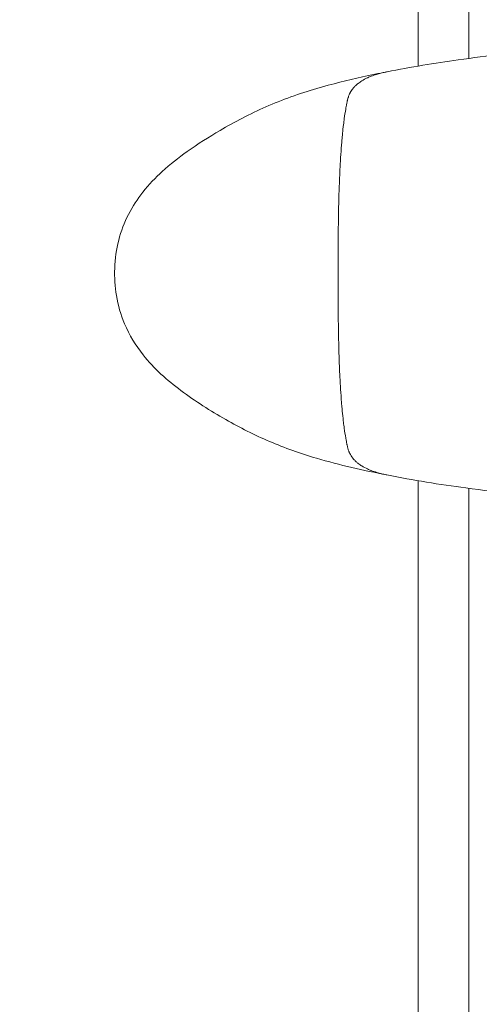
# Model space of a CAD drawing. Units: millimetres. Extents: x 10379 to 28130, y 1802 to 9741.
# Drawn here: x 19407 to 19463, y 5330 to 5450 of the extents above; entities that cross this region are included whole.
import ezdxf

# ---------------------------------------------------------------- set-up
doc = ezdxf.new("R2010")
doc.units = ezdxf.units.MM
doc.header["$MEASUREMENT"] = 0
doc.styles.get("Standard").update_dxf_attribs({"font": 'arial.ttf'})
doc.dimstyles.new('ISO-25', dxfattribs={"dimtxt": 2.5, "dimasz": 2.5, "dimexe": 1.25, "dimexo": 0.625, "dimtad": 1, "dimtxsty": 'Standard', "dimcen": 2.5, "dimadec": 0, "dimazin": 0, "dimtfac": 1, "dimtmove": 0, "dimatfit": 3, "dimfxl": 1, "dimarcsym": 0})

# ---------------------------------------------------------------- blocks, each defined once
blk = doc.blocks.new('*D12')
at = {"color": 0, "lineweight": -2, "transparency": 16777216}
for p, q in [((11119.08, 9038.17), (11119.08, 9159.42)), ((28126.89, 9038.17), (28126.89, 9159.42)), ((27906.89, 9158.17), (11339.08, 9158.17))]:
    blk.add_line(p, q, dxfattribs=at)
at = {"color": 0, "transparency": 16777216}
for points in [[(11339.08, 9194.84), (11339.08, 9121.5), (11119.08, 9158.17)], [(27906.89, 9194.84), (27906.89, 9121.5), (28126.89, 9158.17)]]:
    blk.add_solid(points, dxfattribs=at)
at = {"layer": 'Defpoints', "color": 0, "transparency": 16777216}
for p in [(11119.08, 9158.17), (28126.89, 5491.82), (11119.08, 5211.03)]:
    blk.add_point(p, dxfattribs=at)
at = {"color": 0, "lineweight": 13, "transparency": 16777216, "insert": (19622.99, 9478.17), "char_height": 400, "attachment_point": 5}
blk.add_mtext('1700', dxfattribs=at)
blk = doc.blocks.new('*D13')
at = {"color": 0, "lineweight": -2, "transparency": 16777216}
for p, q in [((11081.45, 8936.64), (10960.2, 8936.64)), ((10961.45, 2041.49), (10961.45, 8716.64)), ((11081.45, 1821.49), (10960.2, 1821.49))]:
    blk.add_line(p, q, dxfattribs=at)
at = {"color": 0, "transparency": 16777216}
for points in [[(10924.78, 8716.64), (10998.11, 8716.64), (10961.45, 8936.64)], [(10924.78, 2041.49), (10998.11, 2041.49), (10961.45, 1821.49)]]:
    blk.add_solid(points, dxfattribs=at)
at = {"layer": 'Defpoints', "color": 0, "transparency": 16777216}
for p in [(10961.45, 8936.64), (23939.25, 8936.64), (15387.02, 1821.49)]:
    blk.add_point(p, dxfattribs=at)
at = {"color": 0, "lineweight": 13, "transparency": 16777216, "insert": (10641.45, 5379.06), "char_height": 400, "attachment_point": 5, "rotation": 90}
blk.add_mtext('710', dxfattribs=at)

msp = doc.modelspace()

# ---------------------------------------------------------------- linework, layer by layer
at = {"color": 0, "linetype": 'Continuous', "lineweight": 0}
for p, q in [((19455.834, 5444.32), (19455.942, 5991.816)), ((19462.117, 5991.815), (19462.009, 5445.254)), ((19455.733, 4933.402), (19455.824, 5393.747)), ((19461.998, 5392.811), (19461.907, 4933.401))]:
    msp.add_line(p, q, dxfattribs=at)
msp.add_open_spline([(28129.351, 5251.544), (28130.398, 5334.066), (28124.513, 5487.721), (28140.233, 6132.609), (27829.953, 7546.405), (25806.01, 6803.685), (25265.142, 8550.644), (24119.781, 8973.833), (23333.452, 8910.337), (22519.186, 9029.864), (21619.606, 8311.254), (20660.296, 8446.676), (20037.805, 8428.466), (19448.779, 8467.98), (18424.609, 7574.577), (16588.745, 8475.784), (14940.872, 7719.21), (13827.036, 7290.061), (12869.081, 6836.151), (11446.339, 7306.729), (11090.681, 5897.372), (11122.522, 5254.123), (11096.791, 4607.584), (11391.608, 3170.586), (13145.027, 3928.721), (13712.387, 2352.403), (14929.878, 1765.113), (16021.428, 1843.306), (16827.97, 1763.15), (17862.019, 2351.248), (18987.985, 3029.933), (20216.903, 2887.751), (21380.805, 3016.002), (22815.263, 2334.131), (24311.511, 3044.006), (25421.587, 3466.756), (26378.127, 3922.622), (27799.399, 3449.444), (28122.821, 4736.936), (28129.351, 5251.544)], degree=3, knots=[0, 0, 0, 0, 240.2882354, 468.0138035, 1965.5210411, 3408.4520087, 5127.5591086, 6275.6094057, 6798.0154291, 7503.6094235, 8651.6597206, 9936.316527, 10255.6709485, 10532.5160381, 11680.5663352, 13831.3487364, 15728.0726142, 16876.1229113, 17448.4732152, 18891.4041828, 20389.8305565, 20676.8675282, 20857.8712132, 22356.2975869, 23799.2285545, 24653.0622451, 26724.2095355, 27327.4095369, 27952.2093343, 29100.2596314, 30776.4730001, 31745.4652025, 32719.6198314, 34265.68044, 36173.1306541, 37321.1809511, 37888.6211194, 39331.552087, 40829.9784607, 40829.9784607, 40829.9784607, 40829.9784607])
for points, knots in [([(19452.029, 5443.621), (19454.918, 5444.194), (19457.818, 5444.67), (19464.292, 5445.58), (19467.865, 5445.972), (19473.342, 5446.446), (19475.268, 5446.588), (19478.179, 5446.765), (19479.173, 5446.818), (19480.55, 5446.884), (19480.942, 5446.901), (19481.328, 5446.918), (19481.402, 5446.921), (19481.521, 5446.926), (19481.56, 5446.928), (19481.696, 5446.934), (19481.774, 5446.937), (19482.108, 5446.952), (19482.371, 5446.964), (19483.401, 5447.011), (19484.253, 5447.049), (19486.293, 5447.123), (19487.474, 5447.15), (19489.013, 5447.171), (19489.528, 5447.174), (19490.241, 5447.173), (19490.431, 5447.173), (19490.778, 5447.171), (19490.93, 5447.17), (19491.161, 5447.167), (19491.217, 5447.167), (19491.315, 5447.166), (19491.35, 5447.165), (19491.399, 5447.165), (19491.409, 5447.165), (19491.43, 5447.164), (19491.44, 5447.164), (19491.461, 5447.164), (19491.472, 5447.164), (19491.492, 5447.164), (19491.501, 5447.163), (19491.517, 5447.163), (19491.525, 5447.163), (19491.544, 5447.163), (19491.553, 5447.163), (19491.59, 5447.162), (19491.595, 5447.162), (19491.598, 5447.162), (19491.599, 5447.162), (19491.599, 5447.162)], [0, 0, 0, 0, 10.0036059, 10.0036059, 22.3918298, 22.3918298, 29.135682, 29.135682, 32.6385848, 32.6385848, 33.9558784, 33.9558784, 34.2944734, 34.2944734, 34.7959638, 34.7959638, 35.2967529, 35.2967529, 36.7976651, 36.7976651, 40.7743866, 40.7743866, 46.3642379, 46.3642379, 49.3286361, 49.3286361, 50.3953779, 50.3953779, 51.1962374, 51.1962374, 51.4429917, 51.4429917, 51.5689595, 51.5689595, 51.6003005, 51.6003005, 51.6317475, 51.6317475, 51.6633713, 51.6633713, 51.695058, 51.695058, 51.7265835, 51.7265835, 51.7899244, 51.7899244, 52.0453756, 52.0453756, 52.1207953, 52.1207953, 52.1207953, 52.1207953]), ([(19452.019, 5394.448), (19449.129, 5395.021), (19446.321, 5395.641), (19441.472, 5397.054), (19439.545, 5397.743), (19435.857, 5399.329), (19434.079, 5400.224), (19430.474, 5402.277), (19428.645, 5403.431), (19425.223, 5405.991), (19423.612, 5407.408), (19421.374, 5410.238), (19420.59, 5411.519), (19419.55, 5413.981), (19419.218, 5415.144), (19418.842, 5417.421), (19418.773, 5418.546), (19418.857, 5420.811), (19419.019, 5421.965), (19419.581, 5424.173), (19419.99, 5425.239), (19420.996, 5427.2), (19421.592, 5428.111), (19422.973, 5429.863), (19423.777, 5430.699), (19425.584, 5432.345), (19426.605, 5433.142), (19428.958, 5434.814), (19430.298, 5435.666), (19433.467, 5437.527), (19435.324, 5438.49), (19439.249, 5440.222), (19441.346, 5440.982), (19445.341, 5442.141), (19447.18, 5442.578), (19450.027, 5443.213), (19451.026, 5443.423), (19452.029, 5443.621)], [0, 0, 0, 0, 10.0054081, 10.0054081, 16.6305486, 16.6305486, 23.1675149, 23.1675149, 30.3018846, 30.3018846, 37.0659975, 37.0659975, 41.6332237, 41.6332237, 45.2362935, 45.2362935, 48.578776, 48.578776, 52.0353089, 52.0353089, 55.4658304, 55.4658304, 58.8181933, 58.8181933, 62.4738448, 62.4738448, 66.6543542, 66.6543542, 71.8997865, 71.8997865, 78.7715169, 78.7715169, 85.9778613, 85.9778613, 92.4727685, 92.4727685, 95.9457662, 95.9457662, 95.9457662, 95.9457662]), ([(19452.029, 5443.621), (19451.983, 5443.612), (19451.938, 5443.603), (19451.893, 5443.594), (19451.74, 5443.562), (19451.587, 5443.528), (19451.435, 5443.491), (19451.424, 5443.488), (19451.413, 5443.486), (19451.402, 5443.483), (19451.22, 5443.439), (19451.039, 5443.39), (19450.858, 5443.337), (19450.823, 5443.327), (19450.788, 5443.316), (19450.753, 5443.305), (19450.531, 5443.238), (19450.311, 5443.163), (19450.091, 5443.078), (19449.949, 5443.023), (19449.807, 5442.964), (19449.666, 5442.9), (19449.651, 5442.893), (19449.636, 5442.886), (19449.621, 5442.879), (19449.396, 5442.775), (19449.171, 5442.657), (19448.949, 5442.518), (19448.801, 5442.426), (19448.653, 5442.325), (19448.51, 5442.212), (19448.463, 5442.176), (19448.417, 5442.138), (19448.371, 5442.099), (19448.303, 5442.041), (19448.236, 5441.98), (19448.169, 5441.915), (19448.126, 5441.873), (19448.083, 5441.829), (19448.041, 5441.783), (19448.038, 5441.78), (19448.035, 5441.777), (19448.032, 5441.774), (19448.016, 5441.757), (19448, 5441.739), (19447.984, 5441.721), (19447.884, 5441.609), (19447.789, 5441.488), (19447.698, 5441.352), (19447.641, 5441.268), (19447.586, 5441.178), (19447.535, 5441.081), (19447.529, 5441.07), (19447.522, 5441.058), (19447.516, 5441.047), (19447.481, 5440.979), (19447.448, 5440.91), (19447.417, 5440.837), (19447.413, 5440.827), (19447.409, 5440.817), (19447.404, 5440.806), (19447.383, 5440.754), (19447.362, 5440.7), (19447.342, 5440.645), (19447.339, 5440.635), (19447.335, 5440.625), (19447.332, 5440.614), (19447.315, 5440.566), (19447.299, 5440.517), (19447.284, 5440.467), (19447.268, 5440.414), (19447.253, 5440.361), (19447.238, 5440.307), (19447.222, 5440.246), (19447.207, 5440.185), (19447.192, 5440.123), (19447.185, 5440.092), (19447.178, 5440.061), (19447.171, 5440.029), (19447.156, 5439.965), (19447.143, 5439.9), (19447.129, 5439.834), (19447.116, 5439.77), (19447.104, 5439.705), (19447.091, 5439.64), (19447.089, 5439.626), (19447.086, 5439.612), (19447.083, 5439.598), (19447.08, 5439.583), (19447.078, 5439.568), (19447.075, 5439.553), (19447.055, 5439.448), (19447.036, 5439.343), (19447.017, 5439.237), (19447.007, 5439.18), (19446.997, 5439.123), (19446.987, 5439.065), (19446.923, 5438.692), (19446.865, 5438.316), (19446.812, 5437.937), (19446.803, 5437.871), (19446.794, 5437.806), (19446.786, 5437.74), (19446.751, 5437.482), (19446.719, 5437.223), (19446.69, 5436.962), (19446.687, 5436.939), (19446.684, 5436.915), (19446.682, 5436.892), (19446.643, 5436.549), (19446.608, 5436.203), (19446.575, 5435.856), (19446.558, 5435.678), (19446.542, 5435.5), (19446.527, 5435.321), (19446.522, 5435.264), (19446.517, 5435.208), (19446.512, 5435.151), (19446.498, 5434.991), (19446.485, 5434.831), (19446.473, 5434.671), (19446.433, 5434.175), (19446.399, 5433.678), (19446.367, 5433.181), (19446.355, 5432.987), (19446.343, 5432.793), (19446.332, 5432.598), (19446.329, 5432.545), (19446.326, 5432.493), (19446.323, 5432.44), (19446.322, 5432.419), (19446.321, 5432.398), (19446.32, 5432.377), (19446.269, 5431.472), (19446.23, 5430.568), (19446.197, 5429.66), (19446.195, 5429.594), (19446.192, 5429.527), (19446.19, 5429.461), (19446.173, 5428.962), (19446.157, 5428.462), (19446.144, 5427.963), (19446.129, 5427.404), (19446.117, 5426.846), (19446.107, 5426.287), (19446.091, 5425.418), (19446.078, 5424.546), (19446.069, 5423.676), (19446.068, 5423.609), (19446.067, 5423.542), (19446.067, 5423.475), (19446.066, 5423.426), (19446.066, 5423.377), (19446.065, 5423.328), (19446.064, 5423.146), (19446.062, 5422.965), (19446.061, 5422.783), (19446.052, 5421.535), (19446.046, 5420.286), (19446.046, 5419.036), (19446.046, 5419.017), (19446.046, 5418.999), (19446.046, 5418.98), (19446.046, 5417.797), (19446.051, 5416.614), (19446.058, 5415.431), (19446.059, 5415.384), (19446.059, 5415.336), (19446.059, 5415.289), (19446.061, 5415.107), (19446.062, 5414.924), (19446.064, 5414.742), (19446.065, 5414.656), (19446.065, 5414.57), (19446.066, 5414.484), (19446.074, 5413.627), (19446.086, 5412.769), (19446.102, 5411.913), (19446.102, 5411.869), (19446.103, 5411.825), (19446.104, 5411.781), (19446.115, 5411.185), (19446.127, 5410.59), (19446.143, 5409.993), (19446.155, 5409.532), (19446.17, 5409.071), (19446.186, 5408.609), (19446.188, 5408.543), (19446.191, 5408.477), (19446.193, 5408.41), (19446.225, 5407.503), (19446.264, 5406.599), (19446.314, 5405.694), (19446.318, 5405.634), (19446.321, 5405.573), (19446.325, 5405.512), (19446.336, 5405.305), (19446.349, 5405.098), (19446.362, 5404.891), (19446.396, 5404.353), (19446.433, 5403.815), (19446.476, 5403.279), (19446.485, 5403.161), (19446.495, 5403.042), (19446.505, 5402.924), (19446.525, 5402.688), (19446.546, 5402.453), (19446.568, 5402.218), (19446.605, 5401.833), (19446.644, 5401.45), (19446.688, 5401.068), (19446.716, 5400.823), (19446.746, 5400.579), (19446.778, 5400.335), (19446.786, 5400.269), (19446.795, 5400.204), (19446.804, 5400.138), (19446.86, 5399.739), (19446.921, 5399.342), (19446.989, 5398.95), (19446.992, 5398.932), (19446.995, 5398.915), (19446.998, 5398.897), (19447.019, 5398.78), (19447.04, 5398.664), (19447.061, 5398.549), (19447.063, 5398.539), (19447.065, 5398.53), (19447.067, 5398.52), (19447.076, 5398.469), (19447.086, 5398.417), (19447.096, 5398.366), (19447.109, 5398.299), (19447.122, 5398.233), (19447.136, 5398.167), (19447.144, 5398.126), (19447.153, 5398.085), (19447.162, 5398.044), (19447.177, 5397.978), (19447.192, 5397.912), (19447.209, 5397.847), (19447.223, 5397.789), (19447.239, 5397.731), (19447.255, 5397.675), (19447.27, 5397.622), (19447.286, 5397.569), (19447.303, 5397.518), (19447.32, 5397.467), (19447.337, 5397.417), (19447.356, 5397.368), (19447.369, 5397.333), (19447.382, 5397.298), (19447.396, 5397.264), (19447.414, 5397.222), (19447.432, 5397.18), (19447.451, 5397.14), (19447.471, 5397.098), (19447.491, 5397.058), (19447.511, 5397.018), (19447.524, 5396.994), (19447.537, 5396.97), (19447.549, 5396.947), (19447.672, 5396.727), (19447.809, 5396.54), (19447.953, 5396.375), (19447.976, 5396.349), (19447.999, 5396.323), (19448.022, 5396.298), (19448.061, 5396.255), (19448.101, 5396.214), (19448.142, 5396.174), (19448.146, 5396.17), (19448.15, 5396.166), (19448.154, 5396.162), (19448.193, 5396.124), (19448.233, 5396.086), (19448.273, 5396.05), (19448.355, 5395.976), (19448.438, 5395.907), (19448.523, 5395.841), (19448.529, 5395.836), (19448.536, 5395.831), (19448.543, 5395.826), (19448.674, 5395.725), (19448.807, 5395.634), (19448.942, 5395.55), (19449.173, 5395.407), (19449.406, 5395.285), (19449.642, 5395.177), (19449.783, 5395.112), (19449.924, 5395.053), (19450.066, 5394.998), (19450.071, 5394.996), (19450.077, 5394.994), (19450.083, 5394.991), (19450.312, 5394.903), (19450.54, 5394.826), (19450.769, 5394.756), (19450.977, 5394.693), (19451.185, 5394.637), (19451.394, 5394.586), (19451.396, 5394.585), (19451.399, 5394.585), (19451.402, 5394.584), (19451.569, 5394.543), (19451.735, 5394.506), (19451.902, 5394.472), (19451.941, 5394.464), (19451.98, 5394.456), (19452.019, 5394.448)], [0.012779882, 0.012779882, 0.012779882, 0.012779882, 0.013047029, 0.013047029, 0.013047029, 0.013946443, 0.013946443, 0.013946443, 0.014011949, 0.014011949, 0.014011949, 0.015082159, 0.015082159, 0.015082159, 0.015290451, 0.015290451, 0.015290451, 0.016600985, 0.016600985, 0.016600985, 0.017444921, 0.017444921, 0.017444921, 0.017533874, 0.017533874, 0.017533874, 0.018880259, 0.018880259, 0.018880259, 0.019777297, 0.019777297, 0.019777297, 0.020065723, 0.020065723, 0.020065723, 0.020494782, 0.020494782, 0.020494782, 0.02077336, 0.02077336, 0.02077336, 0.020791764, 0.020791764, 0.020791764, 0.020899008, 0.020899008, 0.020899008, 0.021560046, 0.021560046, 0.021560046, 0.021972054, 0.021972054, 0.021972054, 0.022020719, 0.022020719, 0.022020719, 0.022302331, 0.022302331, 0.022302331, 0.022342129, 0.022342129, 0.022342129, 0.022543691, 0.022543691, 0.022543691, 0.022581575, 0.022581575, 0.022581575, 0.022756347, 0.022756347, 0.022756347, 0.022939452, 0.022939452, 0.022939452, 0.02314243, 0.02314243, 0.02314243, 0.023244107, 0.023244107, 0.023244107, 0.0234528, 0.0234528, 0.0234528, 0.023658856, 0.023658856, 0.023658856, 0.023703286, 0.023703286, 0.023703286, 0.023750521, 0.023750521, 0.023750521, 0.024083452, 0.024083452, 0.024083452, 0.024264142, 0.024264142, 0.024264142, 0.025437231, 0.025437231, 0.025437231, 0.025639319, 0.025639319, 0.025639319, 0.026436783, 0.026436783, 0.026436783, 0.026507564, 0.026507564, 0.026507564, 0.027557144, 0.027557144, 0.027557144, 0.028096451, 0.028096451, 0.028096451, 0.028268381, 0.028268381, 0.028268381, 0.028750987, 0.028750987, 0.028750987, 0.030250003, 0.030250003, 0.030250003, 0.030835373, 0.030835373, 0.030835373, 0.03099441, 0.03099441, 0.03099441, 0.031058042, 0.031058042, 0.031058042, 0.033784417, 0.033784417, 0.033784417, 0.033983896, 0.033983896, 0.033983896, 0.035481255, 0.035481255, 0.035481255, 0.037159221, 0.037159221, 0.037159221, 0.039767192, 0.039767192, 0.039767192, 0.0399681, 0.0399681, 0.0399681, 0.040115252, 0.040115252, 0.040115252, 0.040658954, 0.040658954, 0.040658954, 0.044399311, 0.044399311, 0.044399311, 0.044454946, 0.044454946, 0.044454946, 0.047996224, 0.047996224, 0.047996224, 0.048138254, 0.048138254, 0.048138254, 0.04868445, 0.04868445, 0.04868445, 0.048941791, 0.048941791, 0.048941791, 0.05150824, 0.05150824, 0.05150824, 0.051639654, 0.051639654, 0.051639654, 0.053428636, 0.053428636, 0.053428636, 0.054811897, 0.054811897, 0.054811897, 0.055010626, 0.055010626, 0.055010626, 0.057732677, 0.057732677, 0.057732677, 0.057915481, 0.057915481, 0.057915481, 0.058538298, 0.058538298, 0.058538298, 0.060158904, 0.060158904, 0.060158904, 0.06051757, 0.06051757, 0.06051757, 0.061231957, 0.061231957, 0.061231957, 0.062402327, 0.062402327, 0.062402327, 0.063152382, 0.063152382, 0.063152382, 0.063355823, 0.063355823, 0.063355823, 0.064589378, 0.064589378, 0.064589378, 0.064645749, 0.064645749, 0.064645749, 0.065012568, 0.065012568, 0.065012568, 0.065042943, 0.065042943, 0.065042943, 0.065206605, 0.065206605, 0.065206605, 0.065419241, 0.065419241, 0.065419241, 0.065551182, 0.065551182, 0.065551182, 0.065767461, 0.065767461, 0.065767461, 0.065962871, 0.065962871, 0.065962871, 0.066145594, 0.066145594, 0.066145594, 0.066328316, 0.066328316, 0.066328316, 0.066458189, 0.066458189, 0.066458189, 0.066620314, 0.066620314, 0.066620314, 0.066786871, 0.066786871, 0.066786871, 0.066889172, 0.066889172, 0.066889172, 0.067857694, 0.067857694, 0.067857694, 0.068010883, 0.068010883, 0.068010883, 0.068273842, 0.068273842, 0.068273842, 0.068300749, 0.068300749, 0.068300749, 0.068558246, 0.068558246, 0.068558246, 0.069089576, 0.069089576, 0.069089576, 0.069132595, 0.069132595, 0.069132595, 0.069958689, 0.069958689, 0.069958689, 0.071376017, 0.071376017, 0.071376017, 0.072219874, 0.072219874, 0.072219874, 0.072254882, 0.072254882, 0.072254882, 0.07361944, 0.07361944, 0.07361944, 0.074857395, 0.074857395, 0.074857395, 0.074874739, 0.074874739, 0.074874739, 0.075862863, 0.075862863, 0.075862863, 0.076095055, 0.076095055, 0.076095055, 0.076095055]), ([(19491.59, 5390.892), (19491.59, 5390.892), (19491.59, 5390.892), (19491.589, 5390.892), (19491.586, 5390.892), (19491.569, 5390.891), (19491.56, 5390.891), (19491.541, 5390.891), (19491.536, 5390.891), (19491.523, 5390.891), (19491.516, 5390.891), (19491.501, 5390.891), (19491.493, 5390.89), (19491.476, 5390.89), (19491.466, 5390.89), (19491.447, 5390.89), (19491.438, 5390.89), (19491.409, 5390.889), (19491.39, 5390.889), (19491.355, 5390.889), (19491.338, 5390.889), (19491.29, 5390.888), (19491.261, 5390.888), (19491.178, 5390.887), (19491.127, 5390.886), (19490.956, 5390.885), (19490.845, 5390.884), (19490.413, 5390.881), (19490.117, 5390.88), (19489.007, 5390.882), (19488.2, 5390.893), (19485.93, 5390.942), (19484.202, 5391.009), (19482.43, 5391.09), (19482.063, 5391.107), (19481.683, 5391.124), (19481.621, 5391.127), (19481.526, 5391.131), (19481.499, 5391.132), (19481.409, 5391.136), (19481.327, 5391.14), (19481.17, 5391.146), (19481.093, 5391.15), (19480.806, 5391.163), (19480.582, 5391.173), (19479.804, 5391.209), (19479.255, 5391.237), (19477.062, 5391.356), (19475.418, 5391.463), (19469.749, 5391.896), (19465.705, 5392.309), (19458.437, 5393.293), (19455.222, 5393.812), (19452.019, 5394.448)], [3.2731964, 3.2731964, 3.2731964, 3.2731964, 3.3013909, 3.3013909, 3.5107908, 3.5107908, 3.6186432, 3.6186432, 3.6535813, 3.6535813, 3.6876435, 3.6876435, 3.7163683, 3.7163683, 3.7451668, 3.7451668, 3.7738785, 3.7738785, 3.8316918, 3.8316918, 3.8895593, 3.8895593, 4.0024509, 4.0024509, 4.225703, 4.225703, 4.7938205, 4.7938205, 6.4960173, 6.4960173, 11.1155124, 11.1155124, 18.3105448, 18.3105448, 20.314332, 20.314332, 20.7513595, 20.7513595, 21.0789714, 21.0789714, 21.4472057, 21.4472057, 21.7523637, 21.7523637, 22.5448478, 22.5448478, 24.4731992, 24.4731992, 30.2584396, 30.2584396, 44.3179783, 44.3179783, 55.4076148, 55.4076148, 55.4076148, 55.4076148])]:
    msp.add_open_spline(points, degree=3, knots=knots, dxfattribs=at)

# ---------------------------------------------------------------- dimensions: what is measured, and where the dimension line sits
at = {"lineweight": 13}
for base, p1, p2, angle, text, picture, middle in [((11119.085, 9158.171), (28126.893, 5491.819), (11119.085, 5211.026), 180, '1700', '*D12', (19622.989, 9158.171)), ((10961.446, 8936.638), (15387.024, 1821.488), (23939.245, 8936.638), 270, '710', '*D13', (10961.446, 5379.063))]:
    dim = msp.add_linear_dim(base=base, p1=p1, p2=p2, angle=angle, text=text, dimstyle='ISO-25', override={"dimtxt": 400, "dimasz": 220, "dimgap": 120, "dimtad": 2, "dimfxl": 120, "dimfxlon": 1}, dxfattribs=at)
    dim.commit()
    dim.dimension.update_dxf_attribs({"geometry": picture, "text_midpoint": middle, "dimtype": 160})

doc.saveas('drawing.dxf')
